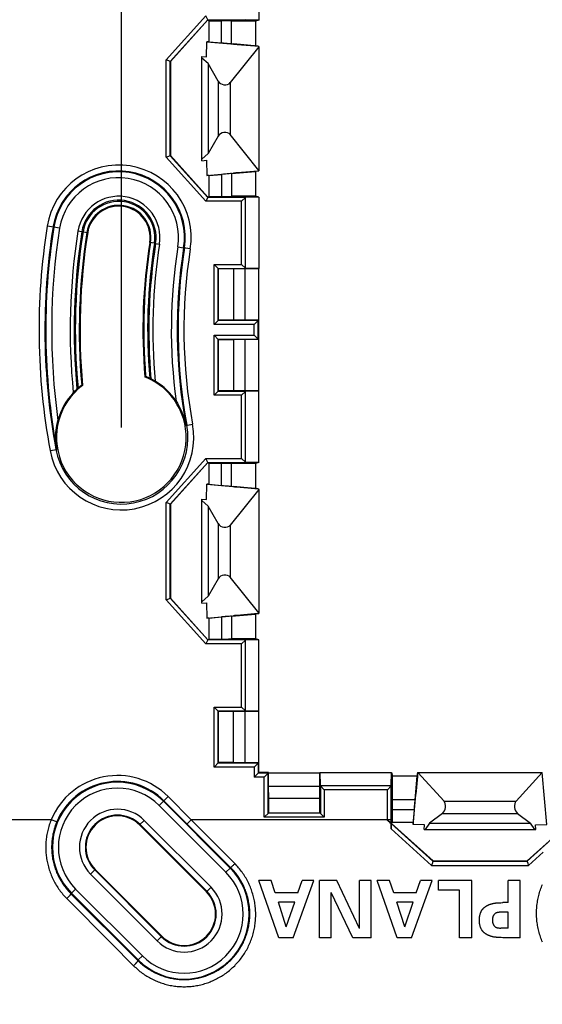
# Model space of a CAD drawing. Units: millimetres. Extents: x -88 to 117, y -60 to 64.
# Drawn here: x -4 to 22, y -34 to 16 of the extents above; entities that cross this region are included whole.
import ezdxf

# ---------------------------------------------------------------- set-up
doc = ezdxf.new("R2010")
doc.units = ezdxf.units.MM
doc.header["$LTSCALE"] = 16.335
doc.layers.get('0').update_dxf_attribs({"linetype": 'CONTINUOUS'})
for name, color, linetype in [('COLOR5', 7, 'CONTINUOUS'), ('DRAFT', 7, 'CONTINUOUS'), ('RACCORDO', 7, 'CONTINUOUS')]:
    doc.layers.add(name, color=color, linetype=linetype)
doc.styles.get("Standard").update_dxf_attribs({"font": 'txt', "width": 0.8})
doc.dimstyles.new('DIMSTYLE_1', dxfattribs={"dimtxt": 3, "dimasz": 3, "dimexe": 1.5, "dimexo": 0.5, "dimgap": 0.75, "dimtad": 1, "dimtxsty": 'STANDARD', "dimblk": '_FILLED', "dimblk1": '_FILLED', "dimblk2": '_FILLED', "dimcen": 0.09, "dimazin": 2, "dimtfac": 1, "dimtofl": 0, "dimtmove": 0, "dimatfit": 3, "dimldrblk": '_FILLED', "dimfxl": 1, "dimtolj": 1, "dimarcsym": 0})

# ---------------------------------------------------------------- blocks, each defined once
blk = doc.blocks.new('_FILLED')
at = {"color": 0, "linetype": 'BYBLOCK'}
blk.add_solid([(0, 0), (-1, 0.317), (-1, -0.317)], dxfattribs=at)
blk = doc.blocks.new('*D4')
at = {"layer": 'COLOR5', "color": 7, "linetype": 'CONTINUOUS'}
for p, q in [((-28.755, -3.364), (-28.755, -59.549)), ((89.245, -3.364), (89.245, -59.549)), ((-28.755, -58.049), (30.245, -58.049)), ((89.245, -58.049), (30.245, -58.049))]:
    blk.add_line(p, q, dxfattribs=at)
at = {"layer": 'COLOR5', "color": 7, "linetype": 'CONTINUOUS', "xscale": 3, "yscale": 3, "zscale": 3, "rotation": 180}
blk.add_blockref('_FILLED', (-28.755, -58.049), dxfattribs=at)
at = {"layer": 'COLOR5', "color": 7, "linetype": 'CONTINUOUS', "xscale": 3, "yscale": 3, "zscale": 3}
blk.add_blockref('_FILLED', (89.245, -58.049), dxfattribs=at)
blk = doc.blocks.new('*D5')
at = {"layer": 'COLOR5', "color": 7, "linetype": 'CONTINUOUS'}
for p, q in [((-11.505, -6.685), (-11.505, -50.664)), ((71.995, -6.803), (71.995, -50.664)), ((-11.505, -49.164), (30.245, -49.164)), ((71.995, -49.164), (30.245, -49.164))]:
    blk.add_line(p, q, dxfattribs=at)
at = {"layer": 'COLOR5', "color": 7, "linetype": 'CONTINUOUS', "xscale": 3, "yscale": 3, "zscale": 3, "rotation": 180}
blk.add_blockref('_FILLED', (-11.505, -49.164), dxfattribs=at)
at = {"layer": 'COLOR5', "color": 7, "linetype": 'CONTINUOUS', "xscale": 3, "yscale": 3, "zscale": 3}
blk.add_blockref('_FILLED', (71.995, -49.164), dxfattribs=at)
blk = doc.blocks.new('*D7')
at = {"layer": 'COLOR5', "color": 7, "linetype": 'CONTINUOUS'}
for p, q in [((0.747, -4.581), (0.747, 51.603)), ((59.743, 6.353), (59.743, 51.603)), ((0.747, 50.103), (30.245, 50.103)), ((59.743, 50.103), (30.245, 50.103))]:
    blk.add_line(p, q, dxfattribs=at)
at = {"layer": 'COLOR5', "color": 7, "linetype": 'CONTINUOUS', "xscale": 3, "yscale": 3, "zscale": 3, "rotation": 180}
blk.add_blockref('_FILLED', (0.747, 50.103), dxfattribs=at)
at = {"layer": 'COLOR5', "color": 7, "linetype": 'CONTINUOUS', "xscale": 3, "yscale": 3, "zscale": 3}
blk.add_blockref('_FILLED', (59.743, 50.103), dxfattribs=at)

msp = doc.modelspace()

# ---------------------------------------------------------------- linework, layer by layer
at = {"color": 250, "linetype": 'CONTINUOUS'}
for p, q in [((-2.392, 5.555), (-2.688, 5.602)), ((-1.262, 5.376), (-1.46, 5.408)), ((-1.203, 5.367), (-0.966, 5.329)), ((2.432, 4.791), (2.195, 4.829)), ((2.491, 4.782), (2.688, 4.751)), ((3.62, 4.603), (3.917, 4.556)), ((2.673, -23.792), (2.885, -23.58)), ((2.673, -23.792), (6.067, -27.186)), ((2.885, -23.58), (6.279, -26.974)), ((1.915, -24.55), (1.679, -24.785)), ((1.703, -24.762), (5.097, -28.156)), ((1.915, -24.55), (5.309, -27.944)), ((6.067, -27.186), (6.279, -26.974)), ((-0.583, -27.048), (-0.819, -27.284)), ((2.575, -30.678), (-0.819, -27.284)), ((2.787, -30.466), (-0.607, -27.072)), ((5.309, -27.944), (5.073, -28.18)), ((-1.577, -28.042), (-1.789, -28.254)), ((1.605, -31.648), (-1.789, -28.254)), ((1.817, -31.436), (-1.577, -28.042)), ((2.811, -30.442), (2.575, -30.678)), ((1.817, -31.436), (1.605, -31.648))]:
    msp.add_line(p, q, dxfattribs=at)
at = {"color": 7, "linetype": 'CONTINUOUS'}
for p, q in [((1.946, -2.006), (1.984, -1.978)), ((-1.271, -2.419), (-1.229, -2.438)), ((2.467, -2.219), (2.467, -2.217)), ((-1.696, -2.806), (-1.696, -2.804)), ((5.073, -28.18), (1.679, -24.785)), ((14.505, -24.723), (14.529, -24.644)), ((-0.583, -27.048), (2.811, -30.442)), ((8.753, -30.514), (7.745, -27.614)), ((8.371, -27.614), (7.745, -27.614)), ((8.58, -28.228), (8.371, -27.614)), ((9.492, -30.514), (10.541, -27.614)), ((9.729, -28.228), (9.946, -27.614)), ((10.541, -27.614), (9.946, -27.614)), ((11.717, -27.614), (10.834, -27.614)), ((10.834, -30.514), (10.834, -27.614)), ((12.87, -30.041), (11.717, -27.614)), ((13.453, -27.614), (12.87, -27.614)), ((12.87, -30.041), (12.87, -27.614)), ((13.453, -30.514), (13.453, -27.614)), ((14.397, -27.614), (13.77, -27.614)), ((14.778, -30.514), (13.77, -27.614)), ((14.605, -28.228), (14.397, -27.614)), ((15.517, -30.514), (16.565, -27.614)), ((15.754, -28.228), (15.971, -27.614)), ((16.565, -27.614), (15.971, -27.614)), ((18.574, -27.614), (16.878, -27.614)), ((16.878, -28.096), (16.878, -27.614)), ((18.574, -30.514), (18.574, -27.614)), ((21.044, -27.614), (20.422, -27.614)), ((20.422, -28.731), (20.422, -27.614)), ((21.044, -30.514), (21.044, -27.614)), ((9.729, -28.228), (8.58, -28.228)), ((12.529, -30.514), (11.416, -28.216)), ((11.416, -30.514), (11.416, -28.216)), ((15.754, -28.228), (14.605, -28.228)), ((17.951, -28.096), (16.878, -28.096)), ((17.951, -30.514), (17.951, -28.096)), ((9.139, -29.96), (8.737, -28.71)), ((9.568, -28.71), (8.737, -28.71)), ((9.139, -29.96), (9.568, -28.71)), ((15.593, -28.71), (14.762, -28.71)), ((15.163, -29.96), (14.762, -28.71)), ((15.163, -29.96), (15.593, -28.71)), ((19.86, -28.745), (19.903, -28.742)), ((19.903, -28.742), (19.946, -28.74)), ((19.946, -28.74), (19.988, -28.738)), ((19.988, -28.738), (20.051, -28.735)), ((20.422, -28.731), (20.157, -28.731)), ((20.058, -29.213), (19.974, -29.223)), ((20.422, -29.213), (20.058, -29.213)), ((20.422, -30.032), (20.422, -29.213)), ((19.978, -30.022), (20.058, -30.032)), ((20.422, -30.032), (20.058, -30.032)), ((9.492, -30.514), (8.753, -30.514)), ((11.416, -30.514), (10.834, -30.514)), ((13.453, -30.514), (12.529, -30.514)), ((15.517, -30.514), (14.778, -30.514)), ((18.574, -30.514), (17.951, -30.514)), ((19.967, -30.506), (19.924, -30.503)), ((20.009, -30.508), (19.967, -30.506)), ((20.072, -30.511), (20.009, -30.508)), ((20.157, -30.514), (20.072, -30.511)), ((21.044, -30.514), (20.157, -30.514))]:
    msp.add_line(p, q, dxfattribs=at)
for points in [[(1.984, -1.978), (1.985, -1.978), (1.988, -1.979), (1.994, -1.981), (2.001, -1.984), (2.011, -1.987), (2.022, -1.992), (2.036, -1.997), (2.051, -2.003), (2.067, -2.01), (2.086, -2.017), (2.105, -2.026), (2.126, -2.035), (2.147, -2.044), (2.169, -2.055), (2.192, -2.066)], [(-1.458, -2.568), (-1.437, -2.549), (-1.417, -2.532), (-1.398, -2.516), (-1.379, -2.501), (-1.362, -2.487), (-1.345, -2.474), (-1.33, -2.462), (-1.317, -2.452), (-1.305, -2.443), (-1.294, -2.435), (-1.286, -2.429), (-1.279, -2.424), (-1.274, -2.421), (-1.272, -2.419), (-1.271, -2.419)], [(2.255, -2.096), (2.28, -2.109), (2.303, -2.121), (2.325, -2.133), (2.347, -2.145), (2.367, -2.156), (2.385, -2.167), (2.402, -2.176), (2.417, -2.185), (2.43, -2.193), (2.441, -2.2), (2.451, -2.206), (2.458, -2.211), (2.463, -2.214), (2.466, -2.216), (2.467, -2.217)], [(-1.696, -2.804), (-1.696, -2.803), (-1.694, -2.8), (-1.689, -2.795), (-1.684, -2.788), (-1.676, -2.78), (-1.666, -2.769), (-1.655, -2.757), (-1.642, -2.743), (-1.628, -2.729), (-1.612, -2.712), (-1.595, -2.695), (-1.576, -2.677), (-1.557, -2.658), (-1.536, -2.638), (-1.513, -2.617)], [(3.534, -3.242), (3.596, -3.34), (3.654, -3.438), (3.708, -3.538), (3.759, -3.638), (3.806, -3.74), (3.849, -3.842), (3.889, -3.946), (3.925, -4.05), (3.958, -4.154), (3.987, -4.26), (4.013, -4.365), (4.035, -4.472)], [(-2.54, -5.69), (-2.56, -5.57), (-2.575, -5.449), (-2.585, -5.326), (-2.592, -5.204), (-2.593, -5.081), (-2.591, -4.957), (-2.583, -4.833), (-2.571, -4.71), (-2.555, -4.586), (-2.533, -4.462), (-2.507, -4.338), (-2.477, -4.215)], [(18.963, -29.622), (18.964, -29.589), (18.965, -29.557), (18.967, -29.527), (18.969, -29.497), (18.972, -29.468), (18.976, -29.441), (18.98, -29.414), (18.985, -29.389), (18.99, -29.364), (18.996, -29.34), (19.002, -29.317), (19.009, -29.294), (19.016, -29.272), (19.024, -29.251), (19.032, -29.231), (19.04, -29.211), (19.049, -29.192), (19.058, -29.174), (19.068, -29.155), (19.078, -29.138), (19.089, -29.121), (19.1, -29.104), (19.111, -29.087), (19.123, -29.071), (19.135, -29.056), (19.148, -29.041), (19.161, -29.026), (19.175, -29.012), (19.189, -28.998), (19.204, -28.984), (19.218, -28.971), (19.234, -28.958), (19.25, -28.946), (19.266, -28.934), (19.282, -28.923), (19.299, -28.912), (19.316, -28.901), (19.334, -28.892), (19.351, -28.882), (19.369, -28.873), (19.387, -28.865), (19.405, -28.857), (19.424, -28.849), (19.443, -28.841), (19.463, -28.833), (19.482, -28.826), (19.503, -28.818), (19.523, -28.811), (19.544, -28.804), (19.564, -28.797), (19.585, -28.791), (19.606, -28.785), (19.627, -28.779), (19.647, -28.774), (19.668, -28.769), (19.689, -28.765), (19.711, -28.761), (19.732, -28.758), (19.753, -28.755), (19.775, -28.753), (19.796, -28.75), (19.817, -28.749), (19.839, -28.747), (19.86, -28.745)], [(20.051, -28.735), (20.136, -28.731), (20.157, -28.731)], [(19.974, -29.223), (19.961, -29.225), (19.948, -29.226), (19.936, -29.228), (19.925, -29.23), (19.914, -29.231), (19.903, -29.233), (19.893, -29.235), (19.883, -29.237), (19.873, -29.239), (19.864, -29.241), (19.855, -29.243), (19.846, -29.245), (19.838, -29.248), (19.829, -29.25), (19.821, -29.253), (19.813, -29.256), (19.805, -29.259), (19.796, -29.263), (19.788, -29.268), (19.781, -29.272), (19.773, -29.278), (19.765, -29.284), (19.757, -29.29), (19.75, -29.296), (19.742, -29.304), (19.735, -29.311), (19.727, -29.319), (19.72, -29.327), (19.712, -29.336), (19.705, -29.345), (19.698, -29.354), (19.692, -29.363), (19.685, -29.373), (19.679, -29.383), (19.674, -29.393), (19.669, -29.403), (19.663, -29.414), (19.659, -29.425), (19.654, -29.436), (19.65, -29.448), (19.646, -29.461), (19.642, -29.474), (19.639, -29.487), (19.636, -29.502), (19.633, -29.517), (19.631, -29.533), (19.629, -29.549), (19.628, -29.566), (19.627, -29.584), (19.626, -29.603), (19.626, -29.622)], [(19.924, -30.503), (19.882, -30.501), (19.86, -30.499), (19.839, -30.498), (19.817, -30.496), (19.796, -30.494), (19.774, -30.492), (19.753, -30.489), (19.731, -30.487), (19.71, -30.483), (19.689, -30.48), (19.668, -30.476), (19.647, -30.471), (19.626, -30.465), (19.605, -30.46), (19.585, -30.454), (19.564, -30.447), (19.543, -30.44), (19.523, -30.433), (19.502, -30.426), (19.482, -30.419), (19.462, -30.411), (19.443, -30.403), (19.423, -30.396), (19.405, -30.388), (19.387, -30.379), (19.369, -30.371), (19.351, -30.362), (19.334, -30.353), (19.317, -30.343), (19.3, -30.333), (19.283, -30.322), (19.267, -30.311), (19.251, -30.299), (19.235, -30.287), (19.22, -30.275), (19.205, -30.262), (19.191, -30.248), (19.177, -30.234), (19.163, -30.22), (19.15, -30.205), (19.137, -30.19), (19.124, -30.175), (19.112, -30.159), (19.101, -30.142), (19.09, -30.125), (19.079, -30.108), (19.069, -30.09), (19.059, -30.072), (19.05, -30.053), (19.041, -30.034), (19.032, -30.015), (19.024, -29.994), (19.016, -29.973), (19.009, -29.951), (19.002, -29.929), (18.996, -29.906), (18.99, -29.882), (18.985, -29.857), (18.98, -29.831), (18.976, -29.804), (18.972, -29.777), (18.969, -29.748), (18.967, -29.718), (18.965, -29.687), (18.964, -29.655), (18.963, -29.622)], [(19.626, -29.622), (19.626, -29.641), (19.627, -29.66), (19.628, -29.677), (19.629, -29.694), (19.631, -29.711), (19.633, -29.726), (19.636, -29.741), (19.639, -29.755), (19.642, -29.769), (19.646, -29.782), (19.649, -29.794), (19.654, -29.806), (19.658, -29.818), (19.662, -29.828), (19.667, -29.839), (19.673, -29.849), (19.678, -29.859), (19.684, -29.869), (19.69, -29.878), (19.696, -29.887), (19.703, -29.896), (19.709, -29.905), (19.716, -29.913), (19.723, -29.921), (19.73, -29.929), (19.737, -29.936), (19.744, -29.943), (19.751, -29.949), (19.758, -29.955), (19.765, -29.961), (19.772, -29.966), (19.779, -29.971), (19.786, -29.976), (19.793, -29.98), (19.801, -29.983), (19.808, -29.987), (19.815, -29.99), (19.823, -29.992), (19.831, -29.995), (19.839, -29.997), (19.847, -29.999), (19.855, -30.001), (19.863, -30.003), (19.872, -30.005), (19.881, -30.007), (19.89, -30.009), (19.9, -30.011), (19.91, -30.012), (19.92, -30.014), (19.931, -30.016), (19.942, -30.017), (19.954, -30.019), (19.978, -30.022)]]:
    msp.add_lwpolyline(points, dxfattribs=at)
at = {"color": 250, "linetype": 'CONTINUOUS'}
for centre, radius, start, end in [((0.614, 5.079), 3.344, 351, 171), ((0.614, 5.079), 3.044, 351, 171), ((0.614, 5.079), 1.9, 351, 171), ((0.614, 5.079), 1.84, 351, 171), ((0.614, 5.079), 1.64, 351, 171), ((30.245, 0.386), 33.344, 171, 190.5), ((30.245, 0.386), 33.044, 171, 188.0037), ((30.245, 0.386), 31.9, 171, 185.4025), ((30.245, 0.386), 31.84, 171, 185.3228), ((30.245, 0.386), 31.64, 171, 185.0867), ((30.245, 0.386), 28.36, 171, 184.7819), ((30.245, 0.386), 28.16, 171, 184.9947), ((30.245, 0.386), 28.1, 171, 185.0685), ((30.245, 0.386), 26.956, 171, 187.7361), ((30.245, 0.386), 26.656, 171, 190.5), ((0.548, -25.917), 3.305, 45, 225), ((0.548, -25.917), 3.005, 45, 225), ((0.548, -25.917), 1.933, 45, 225), ((0.548, -25.917), 1.633, 45, 225), ((3.942, -29.311), 3.305, 225, 45), ((3.942, -29.311), 3.005, 225, 45), ((3.942, -29.311), 1.933, 225, 45), ((3.942, -29.311), 1.633, 225, 45)]:
    msp.add_arc(centre, radius, start, end, dxfattribs=at)
at = {"color": 7, "linetype": 'CONTINUOUS'}
for centre, radius, start, end in [((0.614, 5.079), 2.1, 351, 171), ((0.614, 5.079), 1.6, 351, 171), ((30.245, 0.386), 32.1, 171, 185.7029), ((30.245, 0.386), 31.6, 171, 185.1272), ((30.245, 0.386), 28.4, 171, 184.8324), ((30.245, 0.386), 27.9, 171, 185.3543), ((0.747, -5.081), 3.3, 126.7812, 68.7025), ((0.747, -5.081), 3.344, 63.2009, 64.3997), ((0.747, -5.081), 3.338, 33.4148, 58.9964), ((0.747, -5.081), 3.338, 137.0426, 164.9619), ((0.747, -5.081), 3.344, 131.264, 132.54), ((0.548, -25.917), 1.6, 45, 225), ((3.942, -29.311), 1.6, 225, 45)]:
    msp.add_arc(centre, radius, start, end, dxfattribs=at)
at = {"layer": 'DRAFT', "color": 7, "linetype": 'CONTINUOUS'}
for p, q in [((7.745, 19.773), (7.745, 16.136)), ((3.245, 14.026), (5.151, 16.142)), ((5.136, 16.126), (5.215, 16.102)), ((5.215, 15.036), (5.215, 16.102)), ((5.215, 16.102), (5.845, 16.102)), ((6.345, 14.938), (6.345, 16.099)), ((7.579, 16.086), (6.345, 16.086)), ((7.745, 16.136), (7.579, 16.086)), ((7.579, 16.086), (7.579, 14.834)), ((5.084, 14.26), (5.101, 15.036)), ((5.101, 15.036), (7.744, 14.805)), ((5.215, 15.036), (5.101, 15.036)), ((5.215, 15.036), (5.845, 14.981)), ((7.745, 14.779), (6.287, 12.956)), ((6.345, 14.942), (7.579, 14.834)), ((7.698, 14.813), (6.445, 14.923)), ((7.698, 14.813), (7.579, 14.834)), ((7.698, 14.81), (7.698, 14.813)), ((7.745, 14.779), (7.744, 14.805)), ((7.745, 14.779), (7.745, 8.493)), ((3.245, 14.026), (3.245, 9.246)), ((4.845, 8.989), (4.845, 14.283)), ((4.845, 14.283), (5.084, 14.26)), ((5.164, 13.926), (4.845, 14.205)), ((5.164, 13.926), (5.164, 9.346)), ((5.667, 13.038), (5.164, 13.926)), ((5.667, 10.235), (5.164, 9.346)), ((7.745, 8.493), (6.287, 10.316)), ((5.151, 7.13), (3.245, 9.246)), ((4.845, 9.067), (5.164, 9.346)), ((4.845, 8.989), (5.084, 9.013)), ((5.084, 9.013), (5.101, 8.236)), ((5.101, 8.236), (7.744, 8.467)), ((5.215, 8.236), (5.101, 8.236)), ((5.215, 8.236), (5.845, 8.291)), ((5.215, 7.17), (5.215, 8.236)), ((6.345, 8.33), (7.579, 8.438)), ((6.345, 8.334), (6.345, 7.173)), ((7.698, 8.459), (6.445, 8.35)), ((7.698, 8.459), (7.579, 8.438)), ((7.579, 8.438), (7.579, 7.186)), ((7.698, 8.459), (7.698, 8.463)), ((7.745, 8.493), (7.744, 8.467)), ((5.145, 7.149), (5.133, 7.149)), ((5.145, 7.149), (5.215, 7.17)), ((5.215, 7.17), (5.845, 7.17)), ((7.579, 7.186), (6.345, 7.186)), ((7.745, 7.136), (7.579, 7.186)), ((7.745, 7.136), (7.745, 3.499)), ((5.695, 0.886), (5.695, 3.486)), ((6.445, 3.486), (5.695, 3.486)), ((7.022, 3.491), (6.445, 3.486)), ((6.445, 3.486), (6.445, 0.886)), ((7.022, 3.491), (7.022, 0.881)), ((7.719, 3.491), (7.022, 3.491)), ((7.745, 3.499), (7.719, 3.491)), ((7.719, 3.491), (7.719, 0.881)), ((6.445, 0.886), (5.695, 0.886)), ((7.022, 0.881), (6.445, 0.886)), ((7.719, 0.881), (7.022, 0.881)), ((7.745, 0.873), (7.719, 0.881)), ((7.745, -0.101), (7.745, 0.873)), ((5.695, -2.714), (5.695, -0.114)), ((6.445, -0.114), (5.695, -0.114)), ((7.022, -0.109), (6.445, -0.114)), ((6.445, -0.114), (6.445, -2.714)), ((7.022, -0.109), (7.022, -2.719)), ((7.719, -0.109), (7.022, -0.109)), ((7.745, -0.101), (7.719, -0.109)), ((7.719, -0.109), (7.719, -2.719)), ((6.445, -2.714), (5.695, -2.714)), ((7.022, -2.719), (6.445, -2.714)), ((7.719, -2.719), (7.022, -2.719)), ((7.745, -2.727), (7.719, -2.719)), ((7.745, -6.364), (7.745, -2.727)), ((3.245, -8.474), (5.151, -6.358)), ((5.145, -6.377), (5.133, -6.377)), ((5.145, -6.377), (5.215, -6.398)), ((5.215, -7.464), (5.215, -6.398)), ((5.215, -6.398), (5.845, -6.398)), ((6.345, -7.562), (6.345, -6.401)), ((7.579, -6.414), (6.345, -6.414)), ((7.745, -6.364), (7.579, -6.414)), ((7.579, -6.414), (7.579, -7.666)), ((5.084, -8.24), (5.101, -7.464)), ((5.215, -7.464), (5.101, -7.464)), ((5.101, -7.464), (7.744, -7.695)), ((5.215, -7.464), (5.845, -7.519)), ((7.745, -7.721), (6.287, -9.544)), ((6.345, -7.558), (7.579, -7.666)), ((7.698, -7.687), (6.445, -7.577)), ((7.698, -7.687), (7.579, -7.666)), ((7.698, -7.69), (7.698, -7.687)), ((7.745, -7.721), (7.744, -7.695)), ((7.745, -7.721), (7.745, -14.007)), ((3.245, -8.474), (3.245, -13.254)), ((4.845, -13.511), (4.845, -8.217)), ((4.845, -8.217), (5.084, -8.24)), ((5.164, -8.574), (4.845, -8.295)), ((5.164, -8.574), (5.164, -13.154)), ((5.667, -9.462), (5.164, -8.574)), ((5.667, -12.265), (5.164, -13.154)), ((7.745, -14.007), (6.287, -12.184)), ((5.151, -15.37), (3.245, -13.254)), ((4.845, -13.433), (5.164, -13.154)), ((4.845, -13.511), (5.084, -13.487)), ((5.084, -13.487), (5.101, -14.264)), ((7.745, -14.007), (7.744, -14.033)), ((5.101, -14.264), (7.744, -14.033)), ((5.215, -14.264), (5.101, -14.264)), ((5.215, -14.264), (5.845, -14.209)), ((5.215, -15.33), (5.215, -14.264)), ((6.345, -14.17), (7.579, -14.062)), ((6.345, -14.166), (6.345, -15.327)), ((7.698, -14.041), (6.445, -14.15)), ((7.698, -14.041), (7.579, -14.062)), ((7.579, -14.062), (7.579, -15.314)), ((7.698, -14.041), (7.698, -14.037)), ((5.136, -15.354), (5.215, -15.33)), ((5.215, -15.33), (5.845, -15.33)), ((7.579, -15.314), (6.345, -15.314)), ((7.745, -15.364), (7.579, -15.314)), ((7.745, -19.001), (7.745, -15.364)), ((5.695, -21.614), (5.695, -19.014)), ((6.445, -19.014), (5.695, -19.014)), ((7.022, -19.009), (6.445, -19.014)), ((6.445, -21.614), (6.445, -19.014)), ((7.022, -19.009), (7.022, -21.619)), ((7.719, -19.009), (7.022, -19.009)), ((7.745, -19.001), (7.719, -19.009)), ((7.719, -19.009), (7.719, -21.619)), ((6.445, -21.614), (5.695, -21.614)), ((7.022, -21.619), (6.445, -21.614)), ((7.719, -21.619), (7.022, -21.619)), ((7.745, -21.627), (7.719, -21.619)), ((7.745, -22.114), (7.745, -21.627)), ((8.232, -22.114), (7.745, -22.114)), ((8.232, -22.114), (8.24, -22.14)), ((8.24, -22.836), (8.24, -22.14)), ((8.24, -22.14), (10.85, -22.14)), ((10.858, -22.114), (10.85, -22.14)), ((10.85, -22.836), (10.85, -22.14)), ((10.858, -22.114), (14.495, -22.114)), ((14.495, -22.114), (14.545, -22.28)), ((14.545, -22.28), (15.797, -22.28)), ((14.545, -23.514), (14.545, -22.28)), ((15.595, -24.757), (15.826, -22.114)), ((15.689, -23.514), (15.797, -22.28)), ((15.709, -23.414), (15.818, -22.161)), ((15.818, -22.161), (15.797, -22.28)), ((15.818, -22.161), (15.822, -22.161)), ((15.835, -22.114), (15.826, -22.114)), ((15.835, -22.114), (17.165, -23.572)), ((15.835, -22.114), (22.155, -22.114)), ((22.155, -22.114), (20.825, -23.572)), ((22.155, -22.114), (22.164, -22.114)), ((22.395, -24.757), (22.164, -22.114)), ((8.245, -23.414), (8.24, -22.836)), ((10.85, -22.836), (8.24, -22.836)), ((10.845, -23.414), (10.85, -22.836)), ((8.245, -24.164), (8.245, -23.414)), ((8.245, -23.414), (10.845, -23.414)), ((10.845, -24.164), (10.845, -23.414)), ((15.693, -23.514), (14.532, -23.514)), ((14.529, -24.014), (14.529, -24.644)), ((15.65, -24.014), (15.595, -24.644)), ((8.245, -24.164), (10.845, -24.164)), ((17.093, -24.192), (16.422, -24.695)), ((20.897, -24.192), (21.568, -24.695)), ((16.605, -26.614), (14.489, -24.708)), ((14.529, -24.644), (15.595, -24.644)), ((15.595, -24.644), (15.595, -24.757)), ((16.172, -24.775), (15.595, -24.757)), ((16.151, -25.014), (16.172, -24.775)), ((16.151, -25.014), (21.839, -25.014)), ((16.422, -24.695), (16.208, -25.014)), ((16.422, -24.695), (21.568, -24.695)), ((23.501, -24.708), (21.385, -26.614)), ((21.781, -25.014), (21.568, -24.695)), ((21.818, -24.775), (22.395, -24.757)), ((21.839, -25.014), (21.818, -24.775)), ((16.605, -26.614), (21.385, -26.614))]:
    msp.add_line(p, q, dxfattribs=at)
at = {"layer": 'DRAFT', "color": 250, "linetype": 'CONTINUOUS'}
for p, q in [((5.845, 14.981), (5.845, 16.102)), ((5.667, 13.038), (5.667, 10.235)), ((6.287, 12.956), (6.287, 10.316)), ((5.845, 8.291), (5.845, 7.17)), ((5.845, -7.519), (5.845, -6.398)), ((5.667, -9.462), (5.667, -12.265)), ((6.287, -9.544), (6.287, -12.184)), ((5.845, -14.209), (5.845, -15.33)), ((15.65, -24.014), (14.529, -24.014)), ((17.165, -23.572), (20.825, -23.572)), ((17.093, -24.192), (20.897, -24.192))]:
    msp.add_line(p, q, dxfattribs=at)
at = {"layer": 'DRAFT', "color": 7, "linetype": 'CONTINUOUS'}
for centre, major_axis, ratio, start_param, end_param in [((5.845, 16.099), (0.5, 0), 0.005236, 0, 1.570796), ((5.845, 14.982), (0.5, -0.044), 0.001515, -1.570664, 0.000133), ((5.984, 13.122), (0.344, -0.082), 0.760481, -2.526173, -0.344511), ((5.984, 10.15), (0.344, 0.082), 0.760481, 0.344511, 2.526173), ((5.845, 8.291), (0.5, 0.044), 0.001515, -0.000133, 1.570664), ((5.845, 7.173), (0.5, 0), 0.005236, -1.570796, 0), ((5.845, -6.401), (0.5, 0), 0.005236, 0, 1.570796), ((5.845, -7.518), (0.5, -0.044), 0.001515, -1.570664, 0.000133), ((5.984, -9.378), (0.344, -0.082), 0.760481, -2.526173, -0.344511), ((5.984, -12.35), (0.344, 0.082), 0.760481, 0.344511, 2.526173), ((5.845, -14.209), (0.5, 0.044), 0.001515, -0.000133, 1.570664), ((5.845, -15.327), (0.5, 0), 0.005236, -1.570796, 0), ((14.532, -24.014), (0, 0.5), 0.005236, 0, 1.570796), ((15.649, -24.014), (0.044, 0.5), 0.001515, -1.570664, 0.000133), ((17.036, -23.875), (0.047, 0.349), 0.571869, -2.62768, -0.446018), ((20.954, -23.875), (-0.047, 0.349), 0.571869, 0.446018, 2.62768)]:
    msp.add_ellipse(centre, major_axis=major_axis, ratio=ratio, start_param=start_param, end_param=end_param, dxfattribs=at)
at = {"layer": 'RACCORDO', "color": 250, "linetype": 'CONTINUOUS'}
for p, q in [((5.052, 16.349), (3.034, 14.107)), ((5.141, 16.149), (3.234, 14.03)), ((5.141, 16.149), (7.075, 16.149)), ((3.034, 9.165), (3.034, 14.107)), ((3.234, 9.242), (3.234, 14.03)), ((3.034, 9.165), (5.052, 6.923)), ((3.234, 9.242), (5.141, 7.123)), ((7.075, 7.123), (5.141, 7.123)), ((7.061, 3.519), (7.061, 7.116)), ((6.868, 6.923), (5.052, 6.923)), ((6.868, 3.712), (6.868, 6.923)), ((-2.688, 5.602), (-3.026, 5.656)), ((4.255, 4.503), (3.917, 4.556)), ((5.469, 0.66), (5.469, 3.712)), ((5.469, 3.712), (6.868, 3.712)), ((5.669, 0.86), (5.669, 3.512)), ((5.669, 3.512), (7.075, 3.512)), ((7.501, 0.66), (5.469, 0.66)), ((7.701, 0.86), (5.669, 0.86)), ((7.501, 0.112), (7.501, 0.66)), ((7.701, -0.088), (7.701, 0.86)), ((5.469, -2.94), (5.469, 0.112)), ((5.469, 0.112), (7.501, 0.112)), ((5.669, -2.74), (5.669, -0.088)), ((5.669, -0.088), (7.701, -0.088)), ((6.868, -2.94), (5.469, -2.94)), ((7.075, -2.74), (5.669, -2.74)), ((6.868, -6.151), (6.868, -2.94)), ((7.061, -6.344), (7.061, -2.747)), ((4.035, -4.472), (4.371, -4.409)), ((-2.877, -5.753), (-2.54, -5.69)), ((5.052, -6.151), (3.034, -8.393)), ((5.141, -6.351), (3.234, -8.47)), ((5.052, -6.151), (6.868, -6.151)), ((5.141, -6.351), (7.075, -6.351)), ((3.034, -13.335), (3.034, -8.393)), ((3.234, -13.258), (3.234, -8.47)), ((3.034, -13.335), (5.052, -15.577)), ((3.234, -13.258), (5.141, -15.377)), ((7.075, -15.377), (5.141, -15.377)), ((7.061, -18.981), (7.061, -15.384)), ((6.868, -15.577), (5.052, -15.577)), ((6.868, -18.788), (6.868, -15.577)), ((5.469, -21.84), (5.469, -18.788)), ((5.469, -18.788), (6.868, -18.788)), ((5.669, -21.64), (5.669, -18.988)), ((5.669, -18.988), (7.075, -18.988)), ((7.501, -21.84), (5.469, -21.84)), ((7.701, -21.64), (5.669, -21.64)), ((7.501, -21.84), (7.501, -22.358)), ((7.701, -21.64), (7.701, -22.158)), ((8.019, -22.358), (7.501, -22.358)), ((8.219, -22.158), (7.701, -22.158)), ((8.019, -24.39), (8.019, -22.358)), ((8.219, -24.19), (8.219, -22.158)), ((10.871, -22.784), (10.871, -24.19)), ((14.475, -22.798), (10.878, -22.798)), ((11.071, -22.991), (11.071, -24.39)), ((14.282, -22.991), (11.071, -22.991)), ((14.282, -24.54), (14.282, -22.991)), ((14.482, -24.717), (14.482, -22.784)), ((2.885, -23.58), (3.127, -23.338)), ((4.303, -24.514), (3.127, -23.338)), ((6.308, -26.945), (2.915, -23.55)), ((-2.819, -24.514), (-9.035, -24.514)), ((-2.542, -24.629), (-2.819, -24.514)), ((4.091, -24.726), (4.303, -24.514)), ((6.52, -26.749), (4.303, -24.514)), ((14.482, -24.514), (4.303, -24.514)), ((11.071, -24.39), (8.019, -24.39)), ((10.871, -24.19), (8.219, -24.19)), ((14.481, -24.988), (16.524, -26.836)), ((14.482, -24.717), (16.601, -26.625)), ((21.466, -26.836), (22.213, -26.161)), ((6.279, -26.974), (6.308, -26.945)), ((6.366, -26.898), (6.377, -26.887)), ((6.377, -26.887), (6.39, -26.876)), ((6.39, -26.876), (6.403, -26.863)), ((6.403, -26.863), (6.425, -26.843)), ((6.425, -26.843), (6.447, -26.821)), ((6.447, -26.821), (6.471, -26.798)), ((6.471, -26.798), (6.496, -26.774)), ((6.496, -26.774), (6.52, -26.749)), ((16.524, -26.836), (21.466, -26.836)), ((16.601, -26.625), (21.389, -26.625)), ((-2.029, -28.523), (0.245, -30.806)), ((-1.988, -28.482), (-2.004, -28.499)), ((-1.972, -28.466), (-1.988, -28.482)), ((-1.956, -28.45), (-1.972, -28.466)), ((-1.941, -28.434), (-1.956, -28.45)), ((-1.926, -28.418), (-1.941, -28.434)), ((-1.912, -28.403), (-1.926, -28.418)), ((-1.899, -28.388), (-1.912, -28.403)), ((-1.886, -28.374), (-1.899, -28.388)), ((-1.789, -28.254), (-1.816, -28.281)), ((-1.816, -28.281), (1.584, -31.669)), ((0.245, -30.806), (1.372, -31.937)), ((1.605, -31.648), (1.584, -31.669))]:
    msp.add_line(p, q, dxfattribs=at)
at = {"layer": 'RACCORDO', "color": 7, "linetype": 'CONTINUOUS'}
for p, q in [((5.141, 16.149), (5.052, 16.349)), ((5.141, 16.149), (5.151, 16.142)), ((7.745, 16.136), (7.075, 16.149)), ((6.445, 14.923), (6.445, 14.92)), ((6.645, 14.902), (7.541, 14.823)), ((7.744, 14.805), (7.741, 14.806)), ((3.245, 14.026), (3.034, 14.107)), ((3.034, 9.165), (3.245, 9.246)), ((6.445, 8.35), (6.445, 8.353)), ((6.645, 8.371), (7.541, 8.449)), ((5.141, 7.123), (5.052, 6.923)), ((5.141, 7.123), (5.151, 7.13)), ((6.868, 6.923), (7.061, 7.116)), ((7.745, 7.136), (7.075, 7.123)), ((5.695, 3.486), (5.469, 3.712)), ((7.061, 3.519), (6.868, 3.712)), ((7.745, 3.499), (7.075, 3.512)), ((5.695, 0.886), (5.469, 0.66)), ((7.501, 0.66), (7.701, 0.86)), ((7.745, 0.873), (7.701, 0.86)), ((5.695, -0.114), (5.469, 0.112)), ((7.701, -0.088), (7.501, 0.112)), ((7.745, -0.101), (7.701, -0.088)), ((5.695, -2.714), (5.469, -2.94)), ((6.868, -2.94), (7.061, -2.747)), ((7.745, -2.727), (7.075, -2.74)), ((5.141, -6.351), (5.052, -6.151)), ((5.141, -6.351), (5.151, -6.358)), ((7.061, -6.344), (6.868, -6.151)), ((7.745, -6.364), (7.075, -6.351)), ((6.445, -7.577), (6.445, -7.58)), ((6.645, -7.598), (7.541, -7.677)), ((7.744, -7.695), (7.741, -7.694)), ((3.245, -8.474), (3.034, -8.393)), ((3.034, -13.335), (3.245, -13.254)), ((6.445, -14.15), (6.445, -14.147)), ((6.645, -14.129), (7.541, -14.051)), ((5.141, -15.377), (5.052, -15.577)), ((5.141, -15.377), (5.151, -15.37)), ((6.868, -15.577), (7.061, -15.384)), ((7.745, -15.364), (7.075, -15.377)), ((5.695, -19.014), (5.469, -18.788)), ((7.061, -18.981), (6.868, -18.788)), ((7.745, -19.001), (7.075, -18.988)), ((5.695, -21.614), (5.469, -21.84)), ((7.501, -21.84), (7.701, -21.64)), ((7.745, -21.627), (7.701, -21.64)), ((7.501, -22.358), (7.745, -22.114)), ((8.219, -22.158), (8.019, -22.358)), ((8.232, -22.114), (8.219, -22.158)), ((10.871, -22.784), (10.858, -22.114)), ((14.482, -22.784), (14.495, -22.114)), ((15.808, -22.317), (15.729, -23.214)), ((11.071, -22.991), (10.878, -22.798)), ((14.475, -22.798), (14.282, -22.991)), ((15.712, -23.414), (15.709, -23.414)), ((8.019, -24.39), (8.245, -24.164)), ((10.845, -24.164), (11.071, -24.39)), ((14.447, -24.687), (14.401, -24.646)), ((14.464, -24.702), (14.447, -24.687)), ((14.471, -24.709), (14.464, -24.702)), ((14.475, -24.712), (14.471, -24.709)), ((14.478, -24.714), (14.475, -24.712)), ((14.481, -24.719), (14.489, -24.708)), ((14.481, -24.741), (14.482, -24.729)), ((14.481, -24.789), (14.481, -24.741)), ((14.481, -24.988), (14.481, -24.789)), ((14.482, -24.729), (14.482, -24.724)), ((16.538, -26.8), (16.524, -26.836)), ((16.555, -26.756), (16.538, -26.8)), ((16.57, -26.716), (16.555, -26.756)), ((16.578, -26.692), (16.57, -26.716)), ((16.582, -26.681), (16.578, -26.692)), ((16.588, -26.666), (16.582, -26.681)), ((16.591, -26.657), (16.588, -26.666)), ((16.594, -26.649), (16.591, -26.657)), ((16.596, -26.642), (16.594, -26.649)), ((16.601, -26.625), (16.605, -26.614)), ((21.389, -26.625), (21.385, -26.614)), ((21.398, -26.653), (21.401, -26.661)), ((21.401, -26.661), (21.406, -26.676)), ((21.406, -26.676), (21.412, -26.692)), ((21.412, -26.692), (21.42, -26.716)), ((21.42, -26.716), (21.435, -26.756)), ((21.435, -26.756), (21.452, -26.8)), ((21.452, -26.8), (21.466, -26.836))]:
    msp.add_line(p, q, dxfattribs=at)
at = {"layer": 'RACCORDO', "color": 250, "linetype": 'CONTINUOUS'}
for points in [[(-2.819, -24.514), (-2.846, -24.581), (-2.871, -24.648), (-2.895, -24.716), (-2.918, -24.784), (-2.94, -24.853), (-2.96, -24.922), (-2.979, -24.992), (-2.997, -25.062), (-3.013, -25.132), (-3.028, -25.203), (-3.041, -25.274), (-3.053, -25.345), (-3.064, -25.416), (-3.073, -25.488), (-3.081, -25.56), (-3.087, -25.632), (-3.092, -25.704), (-3.096, -25.776), (-3.098, -25.848), (-3.099, -25.92), (-3.098, -25.992), (-3.096, -26.065), (-3.093, -26.137), (-3.088, -26.209), (-3.082, -26.281), (-3.074, -26.353), (-3.065, -26.424), (-3.055, -26.496), (-3.043, -26.567), (-3.029, -26.638), (-3.015, -26.709), (-2.999, -26.78), (-2.981, -26.85), (-2.962, -26.92), (-2.942, -26.989), (-2.921, -27.058), (-2.898, -27.127), (-2.874, -27.195), (-2.848, -27.262), (-2.821, -27.33), (-2.793, -27.396), (-2.764, -27.462), (-2.733, -27.527), (-2.701, -27.592), (-2.668, -27.656), (-2.633, -27.72), (-2.598, -27.783), (-2.561, -27.845), (-2.522, -27.906), (-2.483, -27.967), (-2.442, -28.026), (-2.401, -28.085), (-2.358, -28.143), (-2.314, -28.201), (-2.269, -28.257), (-2.223, -28.312), (-2.176, -28.366), (-2.128, -28.42), (-2.079, -28.472), (-2.029, -28.523)], [(-2.542, -24.629), (-2.566, -24.69), (-2.59, -24.751), (-2.612, -24.813), (-2.633, -24.876), (-2.653, -24.938), (-2.672, -25.001), (-2.689, -25.065), (-2.705, -25.128), (-2.72, -25.193), (-2.734, -25.257), (-2.746, -25.321), (-2.757, -25.386), (-2.767, -25.451), (-2.775, -25.517), (-2.782, -25.582), (-2.788, -25.647), (-2.793, -25.713), (-2.796, -25.779), (-2.798, -25.844), (-2.799, -25.91), (-2.798, -25.976), (-2.796, -26.042), (-2.793, -26.107), (-2.789, -26.173), (-2.783, -26.239), (-2.776, -26.304), (-2.768, -26.369), (-2.758, -26.435), (-2.747, -26.5), (-2.735, -26.564), (-2.722, -26.629), (-2.707, -26.693), (-2.691, -26.757), (-2.674, -26.821), (-2.655, -26.884), (-2.635, -26.947), (-2.614, -27.009), (-2.592, -27.071), (-2.569, -27.133), (-2.544, -27.194), (-2.518, -27.255), (-2.491, -27.315), (-2.463, -27.374), (-2.434, -27.433), (-2.403, -27.492), (-2.372, -27.549), (-2.339, -27.607), (-2.305, -27.663), (-2.27, -27.719), (-2.234, -27.774), (-2.196, -27.829), (-2.158, -27.882), (-2.119, -27.935), (-2.078, -27.987), (-2.037, -28.038), (-1.995, -28.089), (-1.952, -28.138), (-1.907, -28.187), (-1.862, -28.234), (-1.816, -28.281)], [(21.389, -26.625), (21.742, -26.307), (22.448, -25.672)], [(1.372, -31.937), (1.423, -31.988), (1.476, -32.037), (1.529, -32.086), (1.583, -32.133), (1.639, -32.18), (1.695, -32.225), (1.752, -32.269), (1.81, -32.312), (1.869, -32.354), (1.928, -32.395), (1.989, -32.434), (2.05, -32.472), (2.111, -32.509), (2.174, -32.545), (2.237, -32.579), (2.3, -32.612), (2.364, -32.644), (2.429, -32.675), (2.494, -32.704), (2.56, -32.732), (2.626, -32.758), (2.692, -32.783), (2.759, -32.807), (2.827, -32.83), (2.895, -32.851), (2.963, -32.871), (3.031, -32.89), (3.1, -32.907), (3.169, -32.923), (3.239, -32.937), (3.308, -32.95), (3.378, -32.962), (3.448, -32.972), (3.518, -32.981), (3.589, -32.989), (3.659, -32.995), (3.73, -33), (3.8, -33.003), (3.871, -33.005), (3.942, -33.006), (4.012, -33.005), (4.083, -33.003), (4.154, -33), (4.224, -32.995), (4.295, -32.989), (4.365, -32.981), (4.435, -32.972), (4.505, -32.962), (4.575, -32.95), (4.645, -32.937), (4.714, -32.923), (4.783, -32.907), (4.852, -32.89), (4.92, -32.871), (4.989, -32.851), (5.056, -32.83), (5.124, -32.808), (5.191, -32.784), (5.258, -32.758), (5.324, -32.732), (5.389, -32.704), (5.455, -32.675), (5.519, -32.644), (5.583, -32.613), (5.647, -32.579), (5.71, -32.545), (5.772, -32.509), (5.834, -32.473), (5.895, -32.434), (5.955, -32.395), (6.014, -32.355), (6.073, -32.313), (6.131, -32.27), (6.188, -32.226), (6.244, -32.18), (6.3, -32.134), (6.354, -32.086), (6.408, -32.038), (6.461, -31.988), (6.513, -31.937), (6.563, -31.885), (6.613, -31.832), (6.662, -31.778), (6.709, -31.723), (6.756, -31.667), (6.802, -31.61), (6.846, -31.552), (6.889, -31.494), (6.931, -31.434), (6.972, -31.374), (7.012, -31.312), (7.05, -31.25), (7.088, -31.187), (7.124, -31.124), (7.159, -31.059), (7.192, -30.994), (7.224, -30.929), (7.255, -30.862), (7.285, -30.795), (7.313, -30.728), (7.34, -30.66), (7.365, -30.591), (7.39, -30.522), (7.412, -30.452), (7.434, -30.382), (7.454, -30.312), (7.472, -30.241), (7.49, -30.17), (7.505, -30.098), (7.52, -30.026), (7.533, -29.954), (7.544, -29.882), (7.554, -29.81), (7.563, -29.737), (7.57, -29.664), (7.576, -29.591), (7.58, -29.518), (7.583, -29.445), (7.584, -29.372), (7.584, -29.299), (7.582, -29.226), (7.579, -29.153), (7.575, -29.08), (7.569, -29.008), (7.562, -28.935), (7.553, -28.863), (7.543, -28.79), (7.532, -28.718), (7.519, -28.647), (7.504, -28.575), (7.488, -28.504), (7.471, -28.433), (7.453, -28.363), (7.433, -28.293), (7.411, -28.223), (7.389, -28.154), (7.365, -28.086), (7.339, -28.018), (7.313, -27.95), (7.285, -27.883), (7.255, -27.817), (7.225, -27.751), (7.193, -27.686), (7.16, -27.621), (7.125, -27.558), (7.089, -27.494), (7.053, -27.432), (7.014, -27.37), (6.975, -27.309), (6.934, -27.249), (6.893, -27.19), (6.85, -27.132), (6.806, -27.074), (6.761, -27.017), (6.715, -26.962), (6.668, -26.907), (6.619, -26.854), (6.57, -26.801), (6.52, -26.749)], [(1.584, -31.669), (1.631, -31.715), (1.679, -31.761), (1.728, -31.805), (1.778, -31.848), (1.829, -31.89), (1.881, -31.931), (1.933, -31.972), (1.986, -32.011), (2.04, -32.049), (2.095, -32.086), (2.15, -32.122), (2.206, -32.156), (2.262, -32.19), (2.32, -32.223), (2.377, -32.254), (2.436, -32.284), (2.494, -32.313), (2.554, -32.341), (2.613, -32.367), (2.674, -32.393), (2.734, -32.417), (2.796, -32.44), (2.857, -32.461), (2.919, -32.482), (2.981, -32.501), (3.044, -32.519), (3.107, -32.536), (3.17, -32.552), (3.233, -32.566), (3.297, -32.58), (3.361, -32.591), (3.425, -32.602), (3.489, -32.612), (3.553, -32.62), (3.618, -32.627), (3.682, -32.632), (3.747, -32.637), (3.812, -32.64), (3.877, -32.642), (3.942, -32.642), (4.007, -32.642), (4.071, -32.64), (4.136, -32.637), (4.201, -32.632), (4.265, -32.627), (4.33, -32.62), (4.394, -32.612), (4.459, -32.602), (4.523, -32.592), (4.587, -32.58), (4.65, -32.567), (4.714, -32.552), (4.777, -32.536), (4.84, -32.52), (4.902, -32.502), (4.964, -32.482), (5.026, -32.462), (5.088, -32.44), (5.149, -32.417), (5.21, -32.393), (5.27, -32.367), (5.33, -32.341), (5.389, -32.313), (5.448, -32.284), (5.506, -32.254), (5.564, -32.223), (5.621, -32.19), (5.678, -32.157), (5.733, -32.122), (5.789, -32.086), (5.843, -32.049), (5.897, -32.011), (5.95, -31.972), (6.003, -31.932), (6.054, -31.891), (6.105, -31.848), (6.155, -31.805), (6.205, -31.761), (6.253, -31.715), (6.3, -31.669), (6.347, -31.622), (6.393, -31.574), (6.437, -31.524), (6.481, -31.474), (6.524, -31.423), (6.566, -31.372), (6.606, -31.319), (6.646, -31.266), (6.685, -31.211), (6.722, -31.156), (6.759, -31.1), (6.794, -31.044), (6.828, -30.987), (6.861, -30.929), (6.893, -30.87), (6.924, -30.811), (6.954, -30.751), (6.982, -30.691), (7.009, -30.63), (7.035, -30.568), (7.06, -30.506), (7.083, -30.444), (7.105, -30.381), (7.126, -30.317), (7.146, -30.253), (7.164, -30.189), (7.181, -30.125), (7.197, -30.06), (7.212, -29.995), (7.225, -29.929), (7.237, -29.864), (7.247, -29.798), (7.256, -29.732), (7.264, -29.666), (7.271, -29.6), (7.276, -29.533), (7.28, -29.467), (7.283, -29.4), (7.284, -29.334), (7.284, -29.267), (7.283, -29.201), (7.28, -29.134), (7.276, -29.068), (7.271, -29.002), (7.264, -28.936), (7.256, -28.87), (7.247, -28.804), (7.236, -28.738), (7.224, -28.673), (7.211, -28.608), (7.196, -28.543), (7.181, -28.479), (7.164, -28.415), (7.145, -28.351), (7.126, -28.287), (7.105, -28.225), (7.083, -28.162), (7.06, -28.1), (7.035, -28.039), (7.01, -27.978), (6.983, -27.917), (6.955, -27.857), (6.925, -27.798), (6.895, -27.739), (6.863, -27.681), (6.831, -27.623), (6.797, -27.567), (6.762, -27.51), (6.725, -27.455), (6.688, -27.4), (6.65, -27.346), (6.611, -27.293), (6.57, -27.24), (6.529, -27.189), (6.487, -27.138), (6.443, -27.088), (6.399, -27.04), (6.354, -26.992), (6.308, -26.945)], [(6.308, -26.945), (6.309, -26.945), (6.31, -26.945), (6.311, -26.944), (6.313, -26.943), (6.314, -26.942), (6.317, -26.94), (6.319, -26.938), (6.322, -26.936), (6.325, -26.934), (6.328, -26.931), (6.332, -26.928), (6.336, -26.924), (6.34, -26.921), (6.345, -26.917), (6.35, -26.912), (6.355, -26.908), (6.366, -26.898)], [(22.175, -30.745), (22.146, -30.677), (22.119, -30.609), (22.093, -30.539), (22.069, -30.47), (22.046, -30.4), (22.024, -30.329), (22.004, -30.258), (21.985, -30.187), (21.968, -30.115), (21.952, -30.043), (21.937, -29.97), (21.924, -29.898), (21.912, -29.825), (21.902, -29.752), (21.893, -29.678), (21.886, -29.605), (21.88, -29.531), (21.876, -29.458), (21.873, -29.384), (21.871, -29.311), (21.871, -29.237), (21.873, -29.163), (21.876, -29.09), (21.88, -29.016), (21.886, -28.943), (21.893, -28.87), (21.902, -28.797), (21.912, -28.724), (21.923, -28.651), (21.936, -28.579), (21.951, -28.507), (21.966, -28.435), (21.984, -28.364), (22.002, -28.293), (22.022, -28.222), (22.044, -28.152), (22.066, -28.082), (22.09, -28.013), (22.116, -27.944), (22.143, -27.876), (22.171, -27.808)], [(-2.004, -28.499), (-2.02, -28.515), (-2.029, -28.523)], [(-1.816, -28.281), (-1.816, -28.282), (-1.816, -28.283), (-1.817, -28.285), (-1.817, -28.287), (-1.818, -28.289), (-1.82, -28.291), (-1.821, -28.294), (-1.823, -28.297), (-1.825, -28.3), (-1.828, -28.304), (-1.831, -28.308), (-1.834, -28.312), (-1.837, -28.316), (-1.841, -28.321), (-1.845, -28.326), (-1.849, -28.331), (-1.854, -28.337), (-1.859, -28.343), (-1.864, -28.348), (-1.869, -28.355), (-1.874, -28.361), (-1.88, -28.368), (-1.886, -28.374)], [(1.584, -31.669), (1.584, -31.671), (1.585, -31.672), (1.585, -31.674), (1.585, -31.676), (1.585, -31.679), (1.584, -31.682), (1.583, -31.685), (1.581, -31.688), (1.58, -31.692), (1.578, -31.696), (1.576, -31.7), (1.573, -31.704), (1.57, -31.709), (1.567, -31.714), (1.564, -31.719), (1.56, -31.724), (1.557, -31.73), (1.552, -31.735), (1.548, -31.741), (1.544, -31.748), (1.539, -31.754), (1.534, -31.76), (1.528, -31.767), (1.523, -31.774), (1.517, -31.781), (1.511, -31.788), (1.505, -31.796), (1.498, -31.803), (1.492, -31.811), (1.485, -31.818), (1.478, -31.826), (1.471, -31.834), (1.464, -31.842), (1.457, -31.849), (1.45, -31.857), (1.442, -31.865), (1.435, -31.873), (1.427, -31.881), (1.419, -31.889), (1.411, -31.897), (1.403, -31.905), (1.396, -31.913), (1.388, -31.921), (1.38, -31.929), (1.372, -31.937)]]:
    msp.add_lwpolyline(points, dxfattribs=at)
at = {"layer": 'RACCORDO', "color": 7, "linetype": 'CONTINUOUS'}
for points in [[(14.401, -24.646), (14.291, -24.548), (14.282, -24.54)], [(14.482, -24.717), (14.482, -24.717), (14.481, -24.717), (14.481, -24.717), (14.48, -24.716), (14.479, -24.715), (14.478, -24.714)], [(14.482, -24.724), (14.482, -24.721), (14.482, -24.72), (14.482, -24.719), (14.482, -24.718), (14.482, -24.717), (14.482, -24.717)], [(16.601, -26.625), (16.601, -26.625), (16.601, -26.626), (16.601, -26.627), (16.6, -26.628), (16.6, -26.63), (16.599, -26.631), (16.599, -26.634), (16.598, -26.636), (16.597, -26.639), (16.596, -26.642)], [(21.389, -26.625), (21.389, -26.625), (21.389, -26.626), (21.389, -26.627), (21.389, -26.628), (21.39, -26.63), (21.39, -26.631), (21.391, -26.634), (21.392, -26.636), (21.393, -26.639), (21.394, -26.642), (21.395, -26.645), (21.398, -26.653)]]:
    msp.add_lwpolyline(points, dxfattribs=at)
at = {"layer": 'RACCORDO', "color": 250, "linetype": 'CONTINUOUS'}
for centre, radius, start, end in [((0.614, 5.079), 3.686, 351, 171), ((0.614, 5.079), 3.386, 351, 171), ((30.245, 0.386), 33.686, 171, 190.5), ((30.245, 0.386), 33.386, 171, 190.5), ((30.245, 0.386), 26.614, 171, 190.5), ((30.245, 0.386), 26.314, 171, 190.5), ((0.747, -5.081), 3.686, 190.5, 10.5), ((0.747, -5.081), 3.386, 190.5, 10.5), ((0.548, -25.917), 3.647, 45, 157.3766), ((0.548, -25.917), 3.347, 45, 157.377)]:
    msp.add_arc(centre, radius, start, end, dxfattribs=at)
at = {"layer": 'RACCORDO', "color": 7, "linetype": 'CONTINUOUS'}
for centre, major_axis, ratio, start_param, end_param in [((7.075, 16.349), (0, 0.2), 0.267949, -3.403392, -3.146829), ((6.645, 14.902), (0.2, -0.017), 0.001515, -3.14146, -1.570664), ((6.645, 8.37), (0.2, 0.017), 0.001515, 1.570664, 3.14146), ((7.075, 6.923), (0, 0.2), 0.267949, 0.005236, 0.261799), ((7.075, 3.712), (0, 0.2), 0.267949, -3.403392, -3.146829), ((7.701, 0.66), (0, 0.2), 0.017455, 0.005236, 0.017453), ((7.701, 0.112), (0, 0.2), 0.017455, -3.159046, -3.146829), ((7.075, -2.94), (0, 0.2), 0.267949, 0.005236, 0.261799), ((7.075, -6.151), (0, 0.2), 0.267949, -3.403392, -3.146829), ((6.645, -7.598), (0.2, -0.017), 0.001515, -3.14146, -1.570664), ((6.645, -14.13), (0.2, 0.017), 0.001515, 1.570664, 3.14146), ((7.075, -15.577), (0, 0.2), 0.267949, 0.005236, 0.261799), ((7.075, -18.788), (0, 0.2), 0.267949, -3.403392, -3.146829), ((7.701, -21.84), (0, 0.2), 0.017455, 0.005236, 0.017453), ((8.019, -22.157), (0.2, 0), 0.017455, -0.017453, -0.005236), ((15.808, -22.317), (0.017, 0.2), 0.001515, 0.256011, 1.570929), ((11.071, -22.784), (0.2, 0), 0.267949, -3.136357, -2.879793), ((14.282, -22.784), (0.2, 0), 0.267949, -0.261799, -0.005236), ((15.729, -23.214), (0.017, 0.2), 0.001515, -3.14146, -1.570664), ((14.775, -24.514), (44.427, -39.999), 0.005839, -1.576638, -1.57216), ((14.69, -24.514), (0, 40), 0.005236, -4.707267, -4.700538), ((16.823, -26.825), (0.222, -0.2), 0.005839, -3.139351, -3.124591), ((21.167, -26.825), (0.222, 0.2), 0.005839, -0.017002, -0.002241)]:
    msp.add_ellipse(centre, major_axis=major_axis, ratio=ratio, start_param=start_param, end_param=end_param, dxfattribs=at)

# ---------------------------------------------------------------- dimensions: what is measured, and where the dimension line sits
at = {"layer": 'COLOR5', "color": 7, "linetype": 'CONTINUOUS'}
for base, p1, p2, picture, middle in [((59.743, 50.103), (0.747, -5.081), (59.743, 5.853), '*D7', (27.995, 50.103)), ((89.245, -58.049), (-28.755, -2.864), (89.245, -2.864), '*D4', (27.352, -58.049)), ((71.995, -49.164), (-11.505, -6.185), (71.995, -6.303), '*D5', (26.066, -49.164))]:
    dim = msp.add_linear_dim(base=base, p1=p1, p2=p2, dimstyle='DIMSTYLE_1', dxfattribs=at)
    dim.commit()
    dim.dimension.update_dxf_attribs({"geometry": picture, "text_midpoint": middle, "dimtype": 160})

doc.saveas('drawing.dxf')
